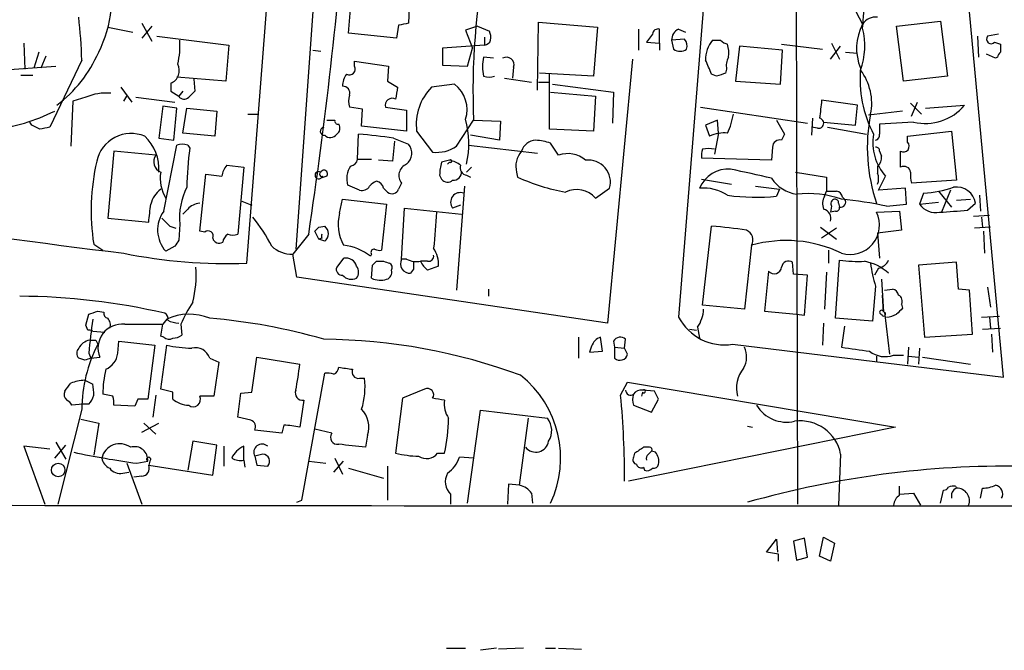
# Model space of a CAD drawing. Extents: x 4 to 57692, y -55951 to 828.
# Drawn here: x 126 to 209, y 12 to 65 of the extents above; entities that cross this region are included whole.
import ezdxf

# ---------------------------------------------------------------- set-up
doc = ezdxf.new("R2010")
doc.units = 0
doc.header["$MEASUREMENT"] = 0
doc.layers.add('MAIN', color=5, linetype='CONTINUOUS')

msp = doc.modelspace()

# ---------------------------------------------------------------- linework, layer by layer
at = {"layer": 'MAIN'}
for p, q in [((191.516, 136.2286), (191.8547, 24.2993)), ((185.674, 88.646), (181.7793, 40.132)), ((209.296, 35.052), (204.978, 81.1106)), ((145.2033, 44.704), (147.6587, 75.946)), ((151.5533, 76.454), (149.352, 45.8893)), ((159.004, 67.056), (158.9193, 65.024)), ((153.8393, 64.1773), (154.0087, 66.2093)), ((196.5113, 66.548), (197.358, 64.9393)), ((169.8413, 59.3513), (169.926, 65.1086)), ((169.926, 65.1086), (174.9213, 64.6853)), ((200.2367, 64.77), (203.962, 65.1933)), ((203.962, 65.1933), (204.5547, 60.5366)), ((133.4347, 64.6853), (135.5513, 64.262)), ((136.3133, 65.024), (137.16, 63.5)), ((137.16, 64.77), (136.3133, 63.754)), ((158.0727, 64.8546), (157.9033, 63.754)), ((164.7613, 64.77), (163.7453, 64.4313)), ((163.7453, 64.4313), (164.338, 62.9073)), ((164.7613, 64.77), (165.7773, 64.3466)), ((174.9213, 64.6853), (174.5827, 60.5366)), ((178.3927, 64.516), (178.3927, 62.738)), ((180.1707, 63.3306), (180.1707, 64.516)), ((181.7793, 64.516), (182.372, 64.262)), ((200.8293, 60.1133), (200.2367, 64.77)), ((137.5833, 63.9233), (143.6793, 63.1613)), ((157.9033, 63.754), (153.8393, 64.1773)), ((165.354, 63.8386), (165.354, 63.1613)), ((179.578, 64.0926), (179.07, 63.4153)), ((179.07, 63.4153), (180.1707, 63.3306)), ((182.2873, 63.6693), (181.1867, 63.5846)), ((181.1867, 63.5846), (181.356, 62.8226)), ((207.0947, 63.9233), (207.1793, 62.1453)), ((208.8727, 64.0926), (207.9413, 63.9233)), ((208.534, 63.4153), (209.042, 63.246)), ((126.3227, 63.3306), (126.4073, 61.1293)), ((127.5927, 62.5686), (127.1693, 61.214)), ((143.6793, 63.1613), (143.4253, 60.1133)), ((150.7913, 62.738), (151.4687, 62.6533)), ((165.354, 63.1613), (161.798, 62.9073)), ((161.798, 62.9073), (161.798, 61.468)), ((163.9147, 61.3833), (164.338, 62.9073)), ((180.1707, 63.3306), (180.1707, 62.738)), ((186.944, 63.0766), (186.6053, 60.1133)), ((190.5847, 62.738), (186.944, 63.0766)), ((190.4153, 59.8593), (190.5847, 62.738)), ((190.5, 63.246), (193.9713, 62.8226)), ((194.6487, 61.976), (195.4953, 63.0766)), ((194.7333, 63.3306), (195.4107, 61.976)), ((195.9187, 62.5686), (196.9347, 62.484)), ((128.1853, 62.23), (127.762, 61.214)), ((131.2333, 61.8913), (128.524, 56.2186)), ((154.3473, 61.3833), (154.3473, 61.8066)), ((154.3473, 61.8066), (157.226, 61.3833)), ((166.116, 62.0606), (165.2693, 62.1453)), ((177.8847, 61.976), (175.768, 39.624)), ((208.6187, 62.0606), (207.8567, 62.3993)), ((208.788, 62.1453), (208.6187, 62.0606)), ((124.2907, 61.0446), (129.032, 61.3833)), ((157.226, 61.3833), (157.1413, 60.1133)), ((161.798, 61.468), (163.9147, 61.3833)), ((167.8093, 61.2986), (167.7247, 60.3673)), ((185.8433, 61.1293), (185.7587, 60.7906)), ((126.0687, 60.6213), (127.0847, 60.6213)), ((143.4253, 60.1133), (139.2767, 60.452)), ((140.716, 60.2826), (140.8007, 59.2666)), ((157.1413, 60.1133), (157.988, 59.6053)), ((167.0473, 60.3673), (169.3333, 60.0286)), ((169.926, 60.0286), (170.7727, 60.0286)), ((174.5827, 60.5366), (170.0107, 60.7906)), ((170.8573, 56.0493), (170.8573, 60.7906)), ((184.9967, 60.5366), (184.5733, 60.706)), ((186.6053, 60.1133), (190.4153, 59.8593)), ((204.5547, 60.5366), (200.8293, 60.1133)), ((134.5353, 59.6053), (135.4667, 58.3353)), ((138.7687, 59.944), (138.7687, 59.2666)), ((138.7687, 59.2666), (139.446, 58.8433)), ((139.7847, 59.2666), (139.446, 58.8433)), ((162.814, 59.8593), (160.8667, 59.6053)), ((171.1113, 59.8593), (176.276, 59.182)), ((130.4713, 58.42), (130.302, 54.61)), ((131.572, 58.7586), (130.4713, 58.42)), ((134.7893, 58.42), (135.0433, 58.8433)), ((135.8053, 58.7586), (139.1073, 58.3353)), ((170.942, 59.182), (174.752, 58.8433)), ((174.752, 58.8433), (174.5827, 55.88)), ((176.276, 59.182), (176.1913, 56.5573)), ((196.9347, 58.0813), (193.8867, 58.5046)), ((138.0913, 57.9966), (137.7527, 55.2873)), ((139.2767, 57.8273), (138.0913, 57.9966)), ((139.0227, 55.118), (139.2767, 57.8273)), ((139.7847, 55.7106), (140.1233, 57.8273)), ((140.1233, 57.8273), (142.6633, 57.5733)), ((142.6633, 57.5733), (142.494, 55.4566)), ((155.0247, 57.7426), (153.924, 57.912)), ((154.94, 56.3033), (155.0247, 57.7426)), ((156.972, 57.912), (158.75, 57.658)), ((158.75, 57.658), (158.75, 55.88)), ((183.642, 57.912), (192.7013, 56.5573)), ((196.7653, 56.388), (196.9347, 58.0813)), ((200.7447, 57.5733), (197.866, 57.2346)), ((201.422, 58.2506), (202.3533, 57.3193)), ((201.5067, 57.15), (202.0147, 58.3353)), ((202.692, 57.8273), (205.994, 58.0813)), ((145.288, 57.3193), (146.2193, 57.3193)), ((162.9833, 54.61), (164.4227, 56.8113)), ((164.4227, 56.8113), (166.7087, 56.7266)), ((166.7087, 56.7266), (166.624, 55.118)), ((185.0813, 56.8113), (184.0653, 56.388)), ((185.166, 55.7106), (185.0813, 56.8113)), ((186.182, 56.3033), (186.436, 57.3193)), ((190.0767, 56.8113), (190.754, 55.626)), ((193.1247, 56.9806), (193.04, 55.5413)), ((127, 56.388), (126.8307, 56.642)), ((158.75, 55.88), (154.94, 56.3033)), ((159.5967, 55.88), (160.9513, 54.102)), ((174.5827, 55.88), (170.8573, 56.0493)), ((184.0653, 56.388), (184.404, 55.4566)), ((185.928, 55.7106), (186.182, 56.3033)), ((193.548, 56.134), (193.04, 56.2186)), ((194.056, 56.642), (196.7653, 56.388)), ((194.3947, 56.2186), (197.6967, 55.626)), ((201.676, 56.642), (198.7973, 56.4726)), ((201.168, 55.4566), (204.8933, 55.88)), ((204.8933, 55.88), (205.3167, 51.7313)), ((137.7527, 55.2873), (139.0227, 55.118)), ((142.494, 55.4566), (139.7847, 55.7106)), ((154.6013, 53.5093), (154.686, 55.626)), ((157.734, 55.0333), (157.5647, 53.34)), ((157.6493, 55.2873), (158.9193, 54.7793)), ((166.624, 55.118), (164.1687, 55.5413)), ((185.166, 55.7106), (184.8273, 53.9326)), ((190.754, 55.626), (190.5, 55.118)), ((201.168, 54.9486), (201.168, 55.4566)), ((138.176, 49.1066), (139.2767, 54.6946)), ((140.208, 54.6946), (140.3773, 54.4406)), ((163.9993, 54.6946), (169.8413, 54.0173)), ((171.6193, 53.848), (170.942, 54.864)), ((189.738, 54.5253), (189.6533, 53.4246)), ((133.9427, 54.1866), (133.4347, 48.514)), ((137.4987, 53.848), (133.9427, 54.1866)), ((154.6013, 53.5093), (155.7867, 53.5093)), ((157.5647, 53.34), (156.3793, 53.4246)), ((162.3907, 53.4246), (161.7133, 53.2553)), ((189.6533, 53.4246), (183.7267, 53.594)), ((198.7973, 54.1866), (198.9667, 53.7633)), ((143.51, 53.0013), (144.9493, 52.832)), ((144.9493, 52.832), (144.4413, 47.1593)), ((162.3907, 53.2553), (162.2213, 53.086)), ((164.2533, 52.832), (163.83, 52.4086)), ((198.628, 52.9166), (198.628, 52.324)), ((141.224, 47.4133), (141.732, 52.2393)), ((141.732, 52.2393), (143.0867, 52.07)), ((151.638, 52.07), (151.4687, 51.9006)), ((151.9767, 52.07), (151.4687, 51.9006)), ((161.544, 52.1546), (161.7133, 51.816)), ((163.83, 52.1546), (164.1687, 51.9853)), ((168.0633, 52.4086), (168.148, 51.9853)), ((183.7267, 51.816), (186.2667, 51.3926)), ((191.6853, 52.4086), (194.31, 51.9853)), ((194.31, 51.9853), (194.31, 50.8)), ((198.7127, 50.8846), (199.3053, 52.07)), ((205.3167, 51.7313), (201.5067, 51.4773)), ((154.7707, 50.8846), (153.7547, 51.308)), ((157.1413, 50.7153), (156.8027, 51.054)), ((158.3267, 51.4773), (158.0727, 50.9693)), ((163.6607, 51.2233), (162.9833, 42.418)), ((174.752, 50.2073), (175.9373, 51.054)), ((188.2987, 51.2233), (190.3307, 50.9693)), ((190.3307, 50.9693), (190.0767, 50.3766)), ((200.9987, 51.054), (198.7127, 50.8846)), ((201.0833, 49.6993), (200.9987, 51.054)), ((204.8087, 50.8846), (204.0467, 49.022)), ((153.0773, 48.9373), (153.3313, 50.1226)), ((153.3313, 50.1226), (157.0567, 49.6993)), ((194.1407, 50.3766), (194.31, 50.8)), ((195.6647, 50.292), (195.834, 50.1226)), ((202.5227, 50.6306), (202.184, 49.6993)), ((203.7927, 50.8), (204.8933, 49.4453)), ((205.3167, 50.038), (206.502, 50.1226)), ((207.264, 50.4613), (207.3487, 49.1066)), ((140.208, 49.276), (139.7847, 48.8526)), ((144.78, 49.9533), (145.6267, 49.6146)), ((157.0567, 49.6993), (156.6333, 45.8046)), ((158.3267, 45.0426), (158.5807, 49.3606)), ((158.5807, 49.3606), (163.4067, 48.8526)), ((163.322, 49.6146), (162.6447, 49.3606)), ((194.7333, 49.53), (194.6487, 49.022)), ((195.326, 49.784), (195.4107, 49.4453)), ((199.39, 49.53), (201.0833, 49.6993)), ((202.184, 49.6993), (203.7927, 49.8686)), ((206.248, 49.1913), (206.9253, 49.784)), ((133.4347, 48.514), (136.906, 48.1753)), ((195.072, 49.1066), (194.6487, 49.022)), ((198.5433, 49.022), (200.4907, 49.1066)), ((200.4907, 49.1066), (200.66, 47.498)), ((206.756, 48.6833), (208.1107, 48.768)), ((207.4333, 48.5986), (207.518, 47.752)), ((138.684, 47.8366), (139.192, 47.6673)), ((139.5307, 48.006), (139.446, 46.6513)), ((151.2993, 47.752), (151.8073, 47.8366)), ((183.8113, 41.148), (184.5733, 47.8366)), ((193.802, 47.752), (195.1567, 46.736)), ((195.1567, 47.6673), (193.8867, 46.8206)), ((208.1953, 47.752), (206.8407, 47.6673)), ((141.6473, 47.3286), (141.224, 47.4133)), ((150.4527, 47.1593), (149.098, 45.466)), ((151.2993, 46.736), (150.9607, 47.4133)), ((151.5533, 46.8206), (151.2993, 46.736)), ((151.8073, 46.5666), (151.2993, 46.736)), ((200.66, 47.498), (198.628, 47.244)), ((198.628, 47.244), (198.7973, 45.1273)), ((207.6027, 47.4133), (207.6873, 45.5506)), ((132.2493, 46.3126), (133.0113, 45.8046)), ((139.1073, 46.1433), (138.3453, 45.72)), ((187.96, 46.228), (187.3673, 40.8093)), ((149.4367, 43.5186), (149.098, 45.466)), ((153.416, 45.1273), (152.8233, 44.3653)), ((155.7867, 45.466), (155.702, 45.2966)), ((158.75, 45.0426), (158.3267, 45.0426)), ((194.4793, 45.8046), (194.4793, 44.704)), ((155.7867, 43.434), (155.8713, 44.5346)), ((156.21, 44.8733), (156.8027, 44.8733)), ((159.3427, 44.196), (159.0887, 43.8573)), ((160.528, 44.8733), (159.9353, 44.8733)), ((161.4593, 44.45), (160.528, 44.1113)), ((191.516, 43.7726), (191.4313, 44.7886)), ((195.072, 40.0473), (195.4107, 44.958)), ((198.7127, 44.2806), (198.374, 43.688)), ((205.3167, 44.7886), (202.0993, 44.5346)), ((202.0993, 44.5346), (202.6073, 38.4386)), ((205.486, 42.5026), (205.3167, 44.7886)), ((175.768, 39.624), (149.4367, 43.5186)), ((189.3993, 44.0266), (189.0607, 40.64)), ((192.7013, 43.688), (191.516, 43.7726)), ((192.4473, 40.3013), (192.7013, 43.688)), ((194.31, 43.942), (194.1407, 40.8093)), ((198.4587, 42.7566), (198.2047, 39.7933)), ((198.9667, 43.3493), (199.136, 40.5553)), ((207.9413, 42.672), (208.1953, 40.9786)), ((165.6927, 42.5026), (165.6927, 41.91)), ((199.136, 40.5553), (199.0513, 41.9946)), ((199.2207, 42.418), (199.898, 42.5026)), ((206.4173, 42.418), (205.486, 42.5026)), ((206.6713, 38.6926), (206.4173, 42.418)), ((187.3673, 40.8093), (183.8113, 41.148)), ((200.66, 41.2326), (200.7447, 40.894)), ((131.572, 39.4546), (131.826, 40.386)), ((132.588, 40.64), (133.096, 40.5553)), ((189.0607, 40.64), (191.77, 40.386)), ((191.77, 40.386), (192.4473, 40.3013)), ((198.2047, 39.7933), (195.072, 40.0473)), ((199.2207, 40.5553), (199.644, 36.9993)), ((207.4333, 40.132), (208.9573, 40.2166)), ((208.1107, 40.132), (208.1953, 39.2006)), ((131.7413, 39.0313), (131.572, 39.4546)), ((134.874, 39.5393), (138.0913, 39.5393)), ((137.922, 38.5233), (138.0913, 39.5393)), ((138.43, 39.9626), (138.0913, 39.5393)), ((139.6153, 39.5393), (139.7, 38.608)), ((183.388, 39.2853), (183.5573, 38.354)), ((194.056, 39.624), (193.9713, 37.7613)), ((195.834, 39.37), (195.58, 37.592)), ((207.518, 39.116), (209.042, 39.2006)), ((132.1647, 38.9466), (133.1807, 38.862)), ((138.176, 38.4386), (137.922, 38.5233)), ((173.3127, 38.4386), (173.3127, 36.6606)), ((175.3447, 37.2533), (175.1753, 38.4386)), ((182.7107, 39.116), (183.3033, 39.0313)), ((202.6073, 38.4386), (206.6713, 38.6926)), ((208.28, 38.6926), (208.3647, 37.1686)), ((132.4187, 38.1846), (132.588, 37.846)), ((134.2813, 37.084), (134.366, 38.1)), ((134.366, 38.1), (137.414, 37.7613)), ((137.414, 37.7613), (136.8213, 33.1893)), ((137.922, 34.036), (138.43, 37.7613)), ((174.4133, 37.6766), (174.244, 37.1686)), ((176.276, 38.1), (176.3607, 37.592)), ((176.3607, 37.592), (176.3607, 36.6606)), ((176.3607, 37.592), (177.2073, 37.5073)), ((177.2073, 37.5073), (177.292, 38.2693)), ((186.3513, 37.846), (209.296, 35.052)), ((201.2527, 37.592), (201.168, 36.1526)), ((131.826, 37.084), (131.9953, 36.6606)), ((131.9953, 36.6606), (132.7573, 36.7453)), ((145.6267, 33.782), (146.05, 36.7453)), ((146.05, 36.7453), (149.6907, 36.1526)), ((174.244, 37.1686), (175.3447, 37.2533)), ((177.4613, 36.9993), (177.2073, 37.5073)), ((198.5433, 36.83), (198.5433, 36.322)), ((199.9827, 36.9146), (200.8293, 36.9146)), ((201.2527, 36.83), (202.0993, 36.7453)), ((202.184, 37.5073), (202.0993, 36.1526)), ((202.438, 36.7453), (206.502, 36.1526)), ((131.4873, 36.4913), (130.9793, 36.6606)), ((142.0707, 36.6606), (142.8327, 36.322)), ((142.8327, 36.322), (142.4093, 33.4433)), ((149.86, 24.638), (151.8073, 35.3906)), ((131.4873, 34.798), (132.1647, 34.4593)), ((154.7707, 34.9673), (155.194, 34.9673)), ((176.8687, 33.528), (177.4613, 34.6286)), ((177.4613, 34.6286), (200.152, 30.8186)), ((133.858, 33.4433), (133.0113, 33.6126)), ((137.4987, 33.528), (137.2447, 31.6653)), ((138.938, 33.782), (137.922, 34.036)), ((138.938, 33.1893), (138.938, 33.782)), ((142.4093, 33.4433), (141.224, 33.4433)), ((144.4413, 31.6653), (144.6953, 33.6973)), ((144.6953, 33.6973), (145.6267, 33.782)), ((160.274, 34.036), (158.4113, 33.274)), ((178.7313, 33.782), (178.6467, 33.4433)), ((179.7473, 33.8666), (178.7313, 33.9513)), ((131.318, 32.766), (130.3867, 32.6813)), ((131.826, 32.766), (131.318, 32.766)), ((135.7207, 32.5966), (133.9427, 32.6813)), ((135.9747, 33.1893), (135.7207, 32.5966)), ((150.0293, 33.1046), (149.6907, 30.8186)), ((158.4113, 33.274), (157.8187, 28.6173)), ((177.9693, 32.6813), (179.4933, 32.0886)), ((179.4933, 32.0886), (180.086, 33.1893)), ((131.2333, 32.3426), (129.2013, 24.2993)), ((163.9147, 24.384), (165.0153, 32.258)), ((165.0153, 32.258), (170.688, 31.5806)), ((131.1487, 31.496), (132.6727, 31.1573)), ((132.6727, 31.1573), (132.2493, 28.448)), ((136.3133, 30.3953), (137.7527, 31.1573)), ((136.4827, 31.1573), (137.4987, 30.226)), ((145.542, 31.4113), (144.4413, 31.6653)), ((148.336, 30.988), (148.1667, 30.3106)), ((168.3173, 25.908), (169.0793, 31.5806)), ((187.6213, 30.9033), (188.0447, 30.8186)), ((148.1667, 30.3106), (145.8807, 30.5646)), ((152.4, 30.3106), (150.9607, 30.6493)), ((155.448, 30.1413), (155.2787, 29.1253)), ((200.152, 30.8186), (177.546, 26.2466)), ((128.524, 28.956), (126.3227, 29.21)), ((126.3227, 29.21), (128.1007, 24.2993)), ((128.9473, 28.194), (129.8787, 29.2946)), ((129.032, 29.5486), (129.8787, 28.1093)), ((140.6313, 29.6333), (140.208, 27.178)), ((142.6633, 29.2946), (140.6313, 29.6333)), ((142.3247, 26.7546), (142.6633, 29.2946)), ((143.256, 29.21), (143.256, 27.5166)), ((144.9493, 28.0246), (144.9493, 29.21)), ((146.558, 28.5326), (145.8807, 28.3633)), ((145.8807, 28.3633), (146.05, 27.6013)), ((161.3747, 28.6173), (161.9673, 28.6173)), ((178.054, 28.6173), (177.9693, 28.2786)), ((179.324, 29.1253), (178.816, 29.1253)), ((179.2393, 28.5326), (179.4933, 28.7866)), ((179.832, 28.702), (179.4933, 28.7866)), ((195.4953, 28.5326), (195.326, 24.2146)), ((135.0433, 27.7706), (136.3133, 24.2993)), ((135.89, 27.7706), (136.8213, 27.94)), ((136.9907, 27.94), (136.906, 27.6013)), ((136.906, 27.6013), (142.3247, 26.7546)), ((144.9493, 28.0246), (145.034, 27.432)), ((146.05, 27.6013), (146.9813, 27.5166)), ((150.4527, 27.94), (151.892, 27.7706)), ((152.5693, 27.0086), (153.416, 27.94)), ((152.654, 28.194), (153.3313, 26.8393)), ((157.1413, 27.5166), (157.1413, 24.638)), ((164.4227, 28.194), (163.2373, 28.2786)), ((134.7047, 26.924), (135.2127, 27.0086)), ((153.8393, 27.3473), (156.8027, 26.5006)), ((178.816, 27.432), (178.9007, 27.178)), ((136.3133, 26.67), (135.636, 26.5853)), ((167.386, 25.9926), (167.3013, 24.2993)), ((168.3173, 25.908), (167.386, 25.9926)), ((162.4753, 25.146), (162.4753, 24.2993)), ((169.3333, 25.2306), (169.418, 24.384)), ((200.4907, 25.0613), (200.4907, 25.8233)), ((200.4907, 25.146), (201.676, 25.2306)), ((201.676, 25.2306), (202.2687, 24.2146)), ((203.962, 24.384), (204.216, 25.4846)), ((205.232, 25.8233), (205.3167, 25.654)), ((207.3487, 24.8073), (207.518, 25.654)), ((149.4367, 24.4686), (149.86, 24.638)), ((189.23, 20.2353), (190.0767, 21.336)), ((190.0767, 21.336), (190.1613, 20.2353)), ((192.4473, 21.4206), (191.516, 21.1666)), ((191.516, 21.1666), (191.77, 19.558)), ((192.7013, 19.812), (192.4473, 21.4206)), ((193.7173, 19.8966), (194.056, 21.5053)), ((194.056, 21.5053), (194.9873, 20.9973)), ((194.9873, 20.9973), (194.6487, 19.4733)), ((190.246, 20.066), (189.23, 20.2353)), ((190.246, 19.4733), (190.246, 20.066)), ((191.77, 19.558), (192.7013, 19.812)), ((194.6487, 19.4733), (193.7173, 19.8966)), ((162.1367, 12.1073), (163.7453, 12.1073)), ((166.37, 12.1073), (165.0153, 11.938)), ((168.656, 12.1073), (166.5393, 12.0226)), ((170.5187, 12.1073), (171.3653, 12.1073)), ((171.6193, 12.1073), (173.5667, 12.0226))]:
    msp.add_line(p, q, dxfattribs=at)
msp.add_circle((129.2454, 27.1999), 0.5744, dxfattribs=at)
for centre, radius, start, end in [((-230.3415, 104.6308), 385.1067, 351.417389, 355.677816), ((221.5445, 59.4086), 57.1808, 168.441324, 182.603418), ((123.4756, 67.2424), 10.3166, 333.061146, 15.126963), ((175.7384, 66.8771), 21.7391, 353.989021, 7.860021), ((94.3921, 61.1502), 36.8487, 1.15241, 6.829398), ((198.4412, 64.2753), 1.2705, 81.545274, 148.491764), ((200.846, -146.7105), 215.8457, 101.200557, 101.42974), ((164.2971, 63.7964), 1.5791, 352.29219, 20.390429), ((180.039, 64.0738), 0.4614, 73.41494, 177.66472), ((182.1383, 63.6334), 0.9529, 112.13417, 182.935673), ((201.124, 62.9017), 4.2819, 151.584329, 203.212646), ((191.4052, 63.102), 6.1385, 340.417689, 14.130417), ((133.857, 63.0345), 5.7003, 344.931773, 5.537867), ((165.2376, 63.8175), 0.6664, 280.058778, 339.544581), ((181.525, 63.0765), 0.9657, 344.75633, 37.8703), ((186.4289, 62.0144), 2.3668, 138.437629, 182.981361), ((184.9967, 232.8845), 169.3002, 269.885375, 270.114592), ((186.2524, 64.5019), 1.2971, 225.006247, 255.517013), ((208.2377, 63.6693), 0.3875, 139.395498, 319.395498), ((122.3491, 67.097), 11.2731, 306.893582, 336.315561), ((181.9064, 63.5881), 0.9428, 234.283594, 305.711472), ((182.6681, 62.4415), 3.3577, 354.939051, 13.862835), ((209.3382, 62.103), 0.5518, 122.463229, 175.603684), ((378.3919, 62.9073), 169.3502, 179.885409, 180.114592), ((168.5315, 61.3409), 3.3599, 166.148218, 193.850126), ((167.2022, 61.5067), 0.6418, 341.079458, 120.340618), ((-112.0267, -65.7104), 322.4169, 23.084599, 23.313765), ((187.1985, 61.4255), 1.3872, 148.741564, 192.329), ((138.3756, 61.0023), 1.1289, 290.377251, 29.1739), ((153.91, 61.1433), 0.4988, 241.241037, 28.758963), ((207.0161, 60.2472), 9.8748, 174.381435, 207.903063), ((193.4988, 58.2472), 4.6304, 348.440117, 37.166622), ((154.7076, 59.7957), 1.3804, 138.739101, 184.391702), ((165.735, 61.7652), 1.3139, 249.240821, 290.759179), ((248.8776, -129.8362), 200.8048, 108.320348, 108.549531), ((267.5466, -67.9873), 179.6053, 134.885409, 135.114591), ((153.3506, 59.0935), 0.5968, 343.900314, 91.853182), ((411.9072, 16.7717), 257.5067, 170.424926, 170.654106), ((164.008, 56.4553), 4.4486, 134.920768, 187.430297), ((161.1249, 57.7005), 2.7411, 342.932771, 51.95947), ((133.3074, 54.6966), 4.4172, 85.047957, 113.133529), ((139.9011, 59.1185), 0.5319, 211.161448, 317.415436), ((155.4051, 58.42), 1.5658, 161.068631, 198.931369), ((157.5223, 58.0919), 0.579, 59.209342, 198.10322), ((574.8017, 15.3926), 383.3469, 173.542736, 173.771919), ((120.9296, 74.367), 18.6095, 278.555246, 295.520886), ((202.6498, 60.9172), 4.3847, 257.168164, 319.701872), ((152.3154, 226.1612), 169.3502, 269.885409, 270.114558), ((152.9504, 56.769), 0.2994, 171.878017, 278.121983), ((155.6059, 54.8091), 8.4027, 348.166653, 14.380565), ((193.6327, 56.5573), 0.4317, 258.684862, 78.697877), ((212.1454, 54.4858), 14.3918, 168.645252, 199.06859), ((42.6486, -113.1363), 189.3506, 63.316974, 63.546117), ((170.4295, -155.5601), 215.8849, 101.192759, 101.421922), ((151.7651, 55.88), 0.337, 97.144, 277.108145), ((152.5038, 56.1302), 0.5969, 302.3615, 35.005389), ((410.4471, 56.0493), 211.6502, 179.885408, 180.114592), ((135.4095, 52.7197), 2.9717, 67.070017, 167.951567), ((134.0319, 52.7161), 3.7335, 355.275612, 47.226246), ((152.2809, 55.9962), 0.6567, 223.846218, 325.685599), ((152.528, 23.6132), 32.0855, 80.815485, 86.143495), ((169.716, 53.842), 1.2768, 91.974934, 164.34064), ((169.4874, 50.8928), 4.2292, 69.882861, 87.498325), ((185.5709, 53.154), 2.5814, 82.048502, 116.87475), ((190.3346, 54.5445), 0.5969, 73.912199, 181.843278), ((202.4604, 54.8946), 4.2347, 170.05433, 221.836462), ((198.3487, 55.5582), 0.4537, 284.030118, 8.594459), ((139.7423, 53.5528), 1.2331, 67.811183, 112.184515), ((175.3561, 50.0892), 35.2484, 172.908775, 178.293964), ((157.9674, 54.0194), 1.218, 309.977818, 38.600302), ((161.2713, 57.14), 3.0548, 263.987067, 304.08542), ((185.2931, 53.8058), 1.5807, 159.629778, 187.700518), ((184.3193, 52.2171), 2.1984, 76.639496, 103.360504), ((198.501, 54.229), 0.2993, 351.856362, 98.124688), ((200.8172, 54.6099), 0.4875, 240.253661, 43.994623), ((138.3102, 53.3047), 0.9766, 146.197655, 246.577229), ((153.8392, 53.6787), 0.7807, 282.539156, 347.468008), ((162.4542, 53.3399), 0.1059, 233.108436, 126.859073), ((161.9046, 51.119), 2.3563, 53.019707, 78.094435), ((169.8748, 52.9166), 1.8814, 137.543992, 195.665121), ((172.4011, 51.6863), 2.2988, 49.12944, 109.883021), ((174.1216, 51.5538), 1.8832, 344.609595, 96.595196), ((197.9809, 53.6666), 0.9905, 310.787625, 5.602387), ((-138.0746, 53.5093), 338.6506, 359.885409, 0.114591), ((150.9118, 49.1563), 18.8779, 167.195882, 188.663807), ((145.3923, 51.5839), 2.3563, 143.019707, 168.094435), ((151.7469, 52.2756), 0.3084, 318.181288, 154.44878), ((155.49, 51.8583), 1.8205, 144.456468, 197.594913), ((159.1128, 52.1305), 1.0221, 110.791594, 219.724464), ((165.7076, 52.0776), 4.1643, 163.572103, 178.940515), ((163.92, 52.7844), 0.6361, 160.063835, 261.86735), ((185.957, 50.0841), 2.5883, 85.013, 157.992647), ((164.1316, -56.0761), 110.9519, 76.701463, 78.536808), ((200.8575, 52.3381), 0.5689, 7.11877, 119.742383), ((201.324, 594.3461), 552.814, 258.66016, 263.087329), ((141.2155, 51.9006), 3.3324, 171.231616, 210.538858), ((151.2994, 52.1546), 0.3053, 56.315138, 303.684862), ((151.5533, 52.2393), 0.1893, 116.551512, 296.578587), ((162.2153, 52.1729), 0.6159, 215.411159, 314.197517), ((162.6871, 52.4509), 0.7208, 266.627938, 3.372062), ((175.7142, 69.0596), 18.6756, 246.100248, 259.191449), ((192.2136, 53.5702), 3.0566, 213.108816, 261.655169), ((197.3994, 51.8583), 1.3139, 339.240821, 20.759179), ((203.7907, 52.1545), 2.3823, 173.877066, 196.514952), ((139.4552, 49.0299), 2.4723, 128.328267, 164.290177), ((145.5044, 48.4983), 5.9939, 153.864579, 184.71117), ((154.9681, 51.6187), 0.7601, 254.949147, 328.65619), ((156.548, 50.5467), 1.1507, 107.082228, 143.983609), ((156.0406, 50.8845), 0.7807, 12.539156, 77.468008), ((157.5117, 51.1917), 0.6035, 232.135009, 338.374896), ((173.1605, 48.854), 2.089, 40.375508, 117.002939), ((183.8875, 47.3371), 3.7315, 56.850354, 95.076685), ((201.8195, 60.7507), 10.1445, 273.974836, 288.644809), ((205.3124, 49.524), 1.6337, 9.157321, 98.791222), ((163.2858, 49.867), 0.817, 69.191111, 218.304938), ((188.3501, 67.4515), 17.162, 261.886659, 275.774076), ((192.7438, 41.9544), 8.6466, 70.851741, 96.466494), ((195.1986, 49.7416), 1.2338, 149.02589, 202.170487), ((194.7334, 262.4998), 211.7002, 269.885409, 270.114564), ((195.0578, 49.7417), 0.3874, 100.48609, 213.119959), ((195.0297, 49.8263), 0.2993, 351.875312, 98.143638), ((195.0717, 50.207), 0.5991, 8.157154, 81.842846), ((195.5014, 49.8595), 0.4241, 257.648537, 38.345417), ((192.8558, 20.0639), 30.1819, 77.496807, 84.821469), ((-244.012, 91.2626), 383.3472, 353.546455, 353.775636), ((141.323, 48.316), 1.4713, 93.858111, 139.271992), ((193.8702, 48.4868), 0.8108, 343.757602, 76.752197), ((195.1143, 49.403), 0.2994, 261.878017, 8.121983), ((203.5585, 50.6804), 1.6887, 215.518746, 280.881427), ((196.7721, 165.1994), 116.3945, 273.499747, 274.669729), ((140.3683, 47.5187), 2.707, 144.083893, 221.641098), ((307.6827, 217.4877), 239.462, 224.881179, 225.110379), ((136.388, 40.7354), 12.1965, 26.320927, 40.144028), ((156.464, 47.9849), 3.5181, 164.293077, 209.959611), ((923.1665, -16.0023), 764.6463, 175.1217668, 175.3509486), ((196.2924, 47.943), 2.4962, 253.417716, 25.611373), ((66.4425, 132.2451), 119.7487, 314.893901, 315.12305), ((151.3135, 47.2016), 0.8044, 307.869986, 52.130014), ((182.4209, 15.8623), 32.0467, 80.814234, 86.148855), ((141.9437, 47.0182), 0.4292, 332.587157, 133.678315), ((142.8749, 46.9686), 0.5698, 195.05579, 301.34662), ((144.1733, 46.3266), 1.014, 124.793431, 171.184241), ((144.018, 48.1747), 1.1001, 247.369719, 292.630281), ((236.2532, 46.9899), 84.7001, 179.885408, 180.114524), ((187.1709, 46.6705), 0.9047, 330.717799, 66.151965), ((266.2881, -38.2853), 152.6537, 146.192759, 146.421922), ((149.1071, 48.1623), 2.6963, 228.486636, 269.806628), ((152.86, 41.5923), 4.6689, 52.503985, 83.160687), ((155.9842, 45.6354), 0.2601, 77.454468, 220.620402), ((156.4641, 46.7364), 0.947, 243.443066, 280.291859), ((158.8494, 44.5459), 2.6116, 357.89563, 33.149133), ((190.874, 35.8106), 10.8173, 64.211922, 105.627598), ((143.596, 89.4075), 44.7324, 258.645706, 272.059164), ((153.5946, 44.1844), 0.9596, 16.06842, 100.725648), ((159.0259, 44.6545), 0.7997, 150.966969, 274.504214), ((159.5967, 46.7363), 1.8935, 243.439008, 280.301058), ((160.5986, 45.3107), 0.4431, 260.831064, 9.168936), ((132.8561, 43.561), 8.0694, 344.48121, 5.720343), ((153.283, 44.1809), 0.4953, 158.14274, 275.59663), ((153.8392, 43.942), 0.8468, 323.136869, 36.863131), ((71.3907, 129.3539), 119.7133, 314.885375, 315.114625), ((199.3792, 171.781), 133.8593, 251.453817, 251.683013), ((157.099, 44.323), 0.4359, 330.941566, 60.941566), ((328.6426, 44.5346), 169.3002, 179.885375, 180.114592), ((161.7565, 45.6783), 1.9912, 203.846208, 231.904188), ((189.8697, 44.4556), 0.6367, 222.364496, 351.846992), ((191.0926, 44.2976), 0.5965, 55.40144, 173.482652), ((196.9768, 57.606), 12.7446, 262.941452, 272.475649), ((196.6585, 40.5957), 4.3649, 48.350763, 78.519134), ((207.8386, 45.8157), 9.8661, 186.469737, 198.062885), ((198.4023, 45.5362), 1.2934, 283.885827, 333.446835), ((154.0933, 44.3511), 1.0101, 221.030116, 294.781479), ((156.5266, 44.9644), 1.6999, 244.197702, 288.17061), ((156.8692, 43.952), 0.6312, 287.280921, 14.617437), ((125.695, -13.629), 55.5398, 76.923784, 89.701861), ((199.8135, 41.9101), 0.5985, 8.116564, 81.883436), ((200.1519, 41.4866), 0.568, 333.43946, 63.425927), ((154.5679, 32.5919), 16.4878, 147.700743, 155.079089), ((327.4906, -86.3599), 179.6053, 134.885409, 135.114591), ((68.707, 231.013), 200.805, 288.320357, 288.54954), ((133.5446, 40.4875), 0.4537, 171.405541, 255.982133), ((132.8842, 39.4969), 0.7785, 337.625871, 44.994796), ((138.0913, 40.0473), 0.4559, 338.20559, 68.189256), ((140.3459, 35.8981), 4.4934, 67.427608, 115.237975), ((137.9582, -9.365), 49.5831, 73.882718, 85.242337), ((185.6739, 42.2061), 4.4125, 208.037886, 278.831065), ((180.7435, 41.0135), 3.1591, 326.835092, 356.293901), ((198.9667, 40.5553), 0.1693, 0, 270), ((199.1361, 40.4071), 0.1707, 187.100038, 60.280106), ((199.0842, 42.6897), 2.5759, 276.817951, 296.577983), ((237.0962, 26.157), 105.8358, 172.504774, 174.073946), ((134.6512, 37.5093), 2.0422, 83.736645, 201.969168), ((139.6156, 42.08), 2.4619, 243.43703, 266.04969), ((131.8683, 38.5653), 0.483, 52.140624, 105.244715), ((138.6114, 38.8863), 0.6245, 225.797976, 301.531771), ((138.854, 39.8761), 1.5244, 273.158773, 303.708832), ((175.5138, 37.3381), 1.1514, 107.097241, 162.902759), ((176.8475, 37.8035), 0.6439, 46.340412, 152.579257), ((132.1224, 36.9144), 1.2877, 99.462322, 152.585256), ((143.8594, 32.153), 12.6275, 153.202405, 179.139682), ((132.1647, 165.1845), 127.0002, 269.885409, 270.114592), ((140.9214, 49.5768), 12.0753, 258.093112, 268.221812), ((140.8652, 36.2858), 1.2623, 17.270905, 104.614191), ((151.3105, -11.1465), 49.4175, 69.765756, 89.522081), ((185.5809, 36.786), 1.9598, 330.266723, 24.284265), ((281.4443, 630.1252), 598.7222, 261.7546336, 261.9838057), ((131.424, 37.0839), 0.614, 136.405547, 223.587694), ((132.6608, 37.241), 1.6281, 291.795528, 354.466245), ((176.8079, 37.1649), 0.674, 228.43423, 345.778214), ((199.2742, 38.9289), 2.1352, 231.695981, 289.378563), ((174.0688, -90.4314), 133.8752, 108.317001, 108.54617), ((132.3575, 37.6928), 17.4015, 347.583867, 354.922127), ((152.3498, 35.9104), 0.643, 289.959507, 358.948492), ((195.9143, 332.1667), 299.3611, 261.756673, 261.985834), ((145.0808, 33.2379), 12.0753, 168.093112, 178.221812), ((152.0191, 33.8242), 1.5807, 69.629778, 97.700518), ((154.6649, 35.4965), 0.5397, 154.446281, 281.305768), ((162.7736, 28.1858), 9.0098, 335.041425, 51.340192), ((189.2322, 34.1565), 2.5589, 139.628213, 196.183449), ((-39.3019, 161.2053), 211.6803, 323.018201, 323.247384), ((131.6375, 31.2043), 3.5968, 92.393305, 111.795789), ((129.41, 33.7396), 2.8472, 355.737888, 14.641955), ((148.5027, 34.2902), 6.7255, 343.166851, 5.778154), ((130.4502, 33.6126), 0.7037, 158.83972, 226.214956), ((130.6239, 33.9324), 1.675, 315.863544, 346.028469), ((132.3745, 32.8927), 1.5824, 352.322568, 20.362373), ((140.6737, 33.1658), 0.6163, 231.819279, 26.760457), ((149.9602, 33.7435), 0.6427, 161.136553, 276.17281), ((160.5174, 33.5703), 0.5254, 325.67176, 117.594002), ((98.6488, 26.242), 78.5585, 0.003355, 5.321612), ((177.7154, 33.9514), 0.4234, 180.013532, 306.848245), ((179.1976, 33.1469), 1.3136, 159.236183, 200.759739), ((178.5682, 33.2916), 0.6796, 76.113033, 151.809465), ((178.8442, 33.8666), 0.1411, 216.84553, 143.121983), ((10.6017, -51.142), 189.3058, 26.45383, 26.683027), ((129.6669, 32.3847), 0.7785, 22.394546, 67.621866), ((136.398, -178.4605), 211.6502, 89.885408, 90.114592), ((140.4353, 35.122), 2.4449, 232.234365, 266.656246), ((119.1093, -220.8107), 257.5069, 80.419428, 80.648611), ((163.8519, 32.7238), 1.9227, 168.576689, 216.483092), ((190.9328, 34.2384), 2.9874, 211.414382, 282.918859), ((153.3598, 30.8187), 2.1953, 342.027237, 43.960923), ((145.3938, 30.8609), 0.57, 328.677654, 74.930019), ((148.2233, 24.5848), 6.4042, 76.75405, 88.991665), ((146.8731, 31.8435), 15.4351, 347.935265, 359.024059), ((169.2879, 30.5442), 1.742, 328.47158, 36.51006), ((192.0798, 27.883), 3.4768, 10.768572, 97.920584), ((152.896, 29.972), 0.6005, 145.680159, 279.26626), ((134.462, 27.8485), 1.5737, 54.225312, 167.317574), ((145.7535, 27.3898), 1.9899, 113.83678, 156.16322), ((146.5059, 28.6892), 0.705, 47.609345, 207.531823), ((90.6357, -542.2477), 575.0181, 83.5452168, 83.7743997), ((169.6876, 29.8063), 1.0988, 218.299857, 350.94144), ((146.4596, 104.0403), 76.9986, 258.0801, 262.110094), ((135.7172, 28.0658), 1.1113, 353.499811, 107.556103), ((146.5519, 27.9339), 0.5988, 315.818745, 89.416248), ((160.1019, 38.5302), 10.1724, 257.029489, 268.107717), ((160.4309, 29.3738), 1.2096, 236.65544, 321.286188), ((305.4349, -161.6285), 228.9527, 123.575483, 123.804666), ((179.4088, 28.1939), 0.3787, 116.585347, 206.551521), ((179.324, 28.9136), 0.2116, 323.124688, 90), ((178.7738, 27.8977), 1.3292, 350.835319, 37.237168), ((134.1825, 28.5043), 1.2936, 193.879402, 243.434949), ((136.2993, 27.3331), 0.6633, 271.209504, 23.848478), ((136.906, 28.0987), 0.1799, 298.089349, 241.910651), ((144.6955, 29.6341), 1.6294, 242.109127, 278.96111), ((160.3588, 29.3792), 3.0817, 307.183736, 339.075549), ((178.2938, 28.0669), 0.3874, 146.880041, 259.51391), ((178.6043, 27.7566), 0.3875, 190.497939, 303.11188), ((179.6458, 27.7959), 0.4537, 261.405541, 345.982133), ((209.6413, -53.3206), 80.8458, 89.16462, 105.80537), ((134.4991, 28.0322), 1.1271, 217.421985, 280.51036), ((163.4652, 26.1946), 1.442, 149.613427, 226.649415), ((179.1124, 27.7705), 0.6292, 250.338213, 317.731211), ((167.9787, 24.2995), 1.6438, 34.503137, 78.112419), ((207.3709, 28.8035), 3.1529, 272.674103, 293.313364), ((208.4628, 25.1685), 0.7558, 331.451252, 78.095333), ((201.083, 24.1302), 1.1035, 122.461635, 175.613639), ((204.1733, 26.0355), 0.5526, 274.432108, 327.497791), ((205.0625, 24.893), 0.9456, 79.674018, 116.586729), ((205.5706, 24.9978), 0.7036, 111.152686, 195.709373), ((205.3456, 24.5961), 1.0583, 338.869198, 91.564832), ((217.5852, 88543.2645), 88519.1024, 269.899114451, 270.128297463)]:
    msp.add_arc(centre, radius, start, end, dxfattribs=at)

doc.saveas('drawing.dxf')
